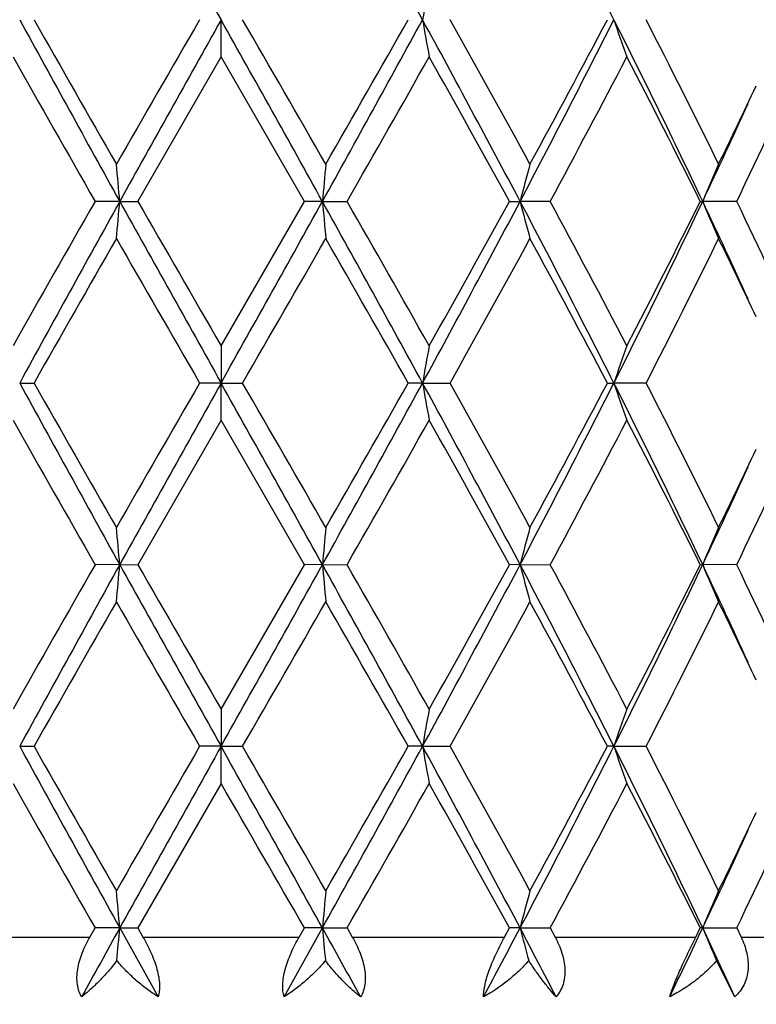
# Model space of a CAD drawing. Units: inches. Extents: x 7.7 to 14.2, y -2.5 to 21.1.
# Drawn here: x 10.9 to 11.1, y 8.4 to 8.7 of the extents above; entities that cross this region are included whole.
import ezdxf

# ---------------------------------------------------------------- set-up
doc = ezdxf.new("R2010")
doc.units = ezdxf.units.IN
doc.header["$LTSCALE"] = 1.21
doc.header["$MEASUREMENT"] = 0
doc.layers.get('0').update_dxf_attribs({"linetype": 'CONTINUOUS'})

msp = doc.modelspace()

# ---------------------------------------------------------------- linework, layer by layer
at = {"color": 7, "linetype": 'CONTINUOUS'}
for p, q in [((10.9376923427, 8.648047269), (10.9376923427, 8.6580015576)), ((10.9154193426, 8.6094177116), (10.9376923427, 8.648047269)), ((10.959965343, 8.6094177119), (10.9376923427, 8.648047269)), ((10.9105970102, 8.6094177851), (10.903997898, 8.6094177119)), ((10.9105970102, 8.6094177851), (10.9154193428, 8.6094177119)), ((10.9376923428, 8.5707880912), (10.959965343, 8.6094177119)), ((10.9647876752, 8.6094177851), (10.959965343, 8.6094177119)), ((10.9647876752, 8.6094177851), (10.9713867877, 8.6094177119)), ((11.0148159266, 8.6094177119), (11.0176196671, 8.6094177851)), ((11.0256646523, 8.6094177119), (11.0176196671, 8.6094177851)), ((11.0657992119, 8.6094177119), (11.0664437693, 8.6094177851)), ((11.0755312182, 8.6094177119), (11.0664437693, 8.6094177851)), ((10.9376923427, 8.570788091), (10.9376923427, 8.5608337768)), ((10.8838424103, 8.5608337768), (10.887679552, 8.5608339042)), ((10.9376923427, 8.5608337768), (10.9319455147, 8.5608339042)), ((10.9376923427, 8.5608337768), (10.9434391705, 8.5608339042)), ((10.9376923427, 8.5508787644), (10.9376923427, 8.5608337768)), ((10.9915422751, 8.5608337768), (10.9877051332, 8.5608339042)), ((10.9915422751, 8.5608337768), (10.9989106193, 8.5608339042)), ((11.0409569017, 8.5608339042), (11.042691947, 8.5608337768)), ((11.051312328, 8.5608339042), (11.042691947, 8.5608337768)), ((10.9376923427, 8.5508787644), (10.9154192966, 8.5122499602)), ((10.9599653891, 8.5122499604), (10.9376923427, 8.5508787644)), ((10.9105970046, 8.5122500878), (10.9039979439, 8.5122499604)), ((10.9105970046, 8.5122500878), (10.9154192967, 8.5122499604)), ((10.9376923429, 8.4736204877), (10.9599653891, 8.5122499604)), ((10.9647876808, 8.5122500878), (10.9599653891, 8.5122499604)), ((10.9647876808, 8.5122500878), (10.971386742, 8.5122499604)), ((11.0176196836, 8.5122500878), (11.0148159707, 8.5122499604)), ((11.0176196836, 8.5122500878), (11.0256646091, 8.5122499604)), ((11.0657992517, 8.5122499604), (11.0664437958, 8.5122500878)), ((11.0755311796, 8.5122499604), (11.0664437958, 8.5122500878)), ((10.9376923427, 8.4736204875), (10.9376923427, 8.4636659259)), ((10.8838424465, 8.4636659259), (10.8876796706, 8.4636660132)), ((10.9376923427, 8.4636659259), (10.9319453937, 8.4636660132)), ((10.9376923427, 8.4636659259), (10.9434392915, 8.4636660132)), ((10.9376923427, 8.4537108917), (10.9376923427, 8.4636659259)), ((10.991542239, 8.4636659259), (10.9877050147, 8.4636660132)), ((10.991542239, 8.4636659259), (10.9989107364, 8.4636660132)), ((11.0426918766, 8.4636659259), (11.0409567915, 8.4636660132)), ((11.0426918766, 8.4636659259), (11.0513124358, 8.4636660132)), ((10.9376923427, 8.4537108917), (10.9154189774, 8.4150821238)), ((10.902618617, 8.4126695021), (10.9039982613, 8.415082124)), ((10.9105969552, 8.4150822097), (10.9039982613, 8.415082124)), ((10.9105969552, 8.4150822097), (10.9208440332, 8.3966693817)), ((10.9105969552, 8.4150822097), (10.9154189776, 8.415082124)), ((10.9154189774, 8.4150821238), (10.9168066599, 8.4126695021)), ((10.9545406522, 8.3966693817), (10.9647877303, 8.4150822097)), ((10.9585780258, 8.4126695021), (10.9599657081, 8.415082124)), ((10.9647877303, 8.4150822097), (10.9599657081, 8.415082124)), ((10.9647877303, 8.4150822097), (10.9713864245, 8.415082124)), ((10.9713864243, 8.4150821238), (10.9727660686, 8.4126695021)), ((11.0134901391, 8.4126695021), (11.0148162755, 8.415082124)), ((11.0176198295, 8.4150822097), (11.0148162755, 8.415082124)), ((11.0176198295, 8.4150822097), (11.0256643093, 8.415082124)), ((11.0256643092, 8.4150821239), (11.0269667343, 8.4126695021)), ((11.0646014344, 8.4126695021), (11.0657995267, 8.415082124)), ((11.0664440307, 8.4150822097), (11.0657995267, 8.415082124)), ((11.0664440307, 8.4150822097), (11.0755309123, 8.415082124)), ((11.0755309123, 8.415082124), (11.0766908092, 8.4126695021)), ((11.0750381152, 8.3966693817), (11.0701579096, 8.4063652284))]:
    msp.add_line(p, q, dxfattribs=at)
at = {"color": 9, "linetype": 'CONTINUOUS'}
for p, q in [((10.8618945465, 8.4126695021), (10.902618617, 8.4126695021)), ((10.9168066599, 8.4126695021), (10.9585780258, 8.4126695021)), ((10.9727660686, 8.4126695021), (11.0134901391, 8.4126695021)), ((11.0269667343, 8.4126695021), (11.0646014344, 8.4126695021)), ((11.0766908092, 8.4126695021), (11.109348978, 8.4126695021))]:
    msp.add_line(p, q, dxfattribs=at)
at = {"color": 7, "linetype": 'CONTINUOUS'}
msp.add_circle((10.9376923427, 7.8926695021), 3.25, dxfattribs=at)
at = {"color": 9, "linetype": 'CONTINUOUS'}
for radius in [3.2115516844, 3.1422181513, 3.0828434898]:
    msp.add_circle((10.9376923427, 7.8926695021), radius, dxfattribs=at)
at = {"color": 7, "linetype": 'CONTINUOUS'}
for centre, radius, start, end in [((26.486331149, 17.3612701016), 17.8187275662, 209.0588167946, 209.2376906757), ((4.5950007482, 5.1671544179), 7.2870953621, 28.6230528744, 29.0591465421), ((8.4006718008, 7.3253012131), 2.9591150562, 26.7675054093, 27.8261130122), ((11.9886742329, 8.4848099973), 1.0120608751, 169.5741441287, 170.1466127628), ((16.6046833189, 11.7767673973), 6.5157288508, 208.5973908917, 209.0851081112), ((16.9788034188, 12.1049073527), 6.9987823168, 209.5050833752, 209.8691015874), ((27.4875486231, -0.9013380639), 19.1172423764, 149.9975134569, 150.1311112777), ((26.4933876689, -0.0493092382), 17.8268594647, 150.762050178, 150.9408413281), ((-10.8876249707, -3.5458983979), 25.0055923736, 29.0848228219, 29.212285672), ((-5.6122903817, -0.9014108229), 19.1173882598, 29.8688890904, 30.0024858928), ((4.5872118587, 12.1531599777), 7.2959976716, 330.9409714258, 331.3765295714), ((4.2676389166, 12.4634620108), 7.7227471843, 330.1479605792, 330.4778539953), ((7.2662695865, 6.6271763616), 4.2428655986, 27.8523077361, 28.5969235825), ((11.9884083594, 8.8311401742), 1.0117898635, 189.8530098445, 190.4256481913), ((7.5182769811, 6.7088935896), 3.9892141966, 28.6143093195, 29.248242516), ((8.3978286441, 9.9921688401), 2.962314211, 332.1744741083, 333.2319285228), ((8.3777118125, 10.0599543659), 3.0097089343, 331.4030659398, 332.2373386435), ((9.0273948995, 7.6426673795), 2.2566184081, 25.3664866269, 26.7395868929), ((11.5989563595, 8.846390365), 0.5872990509, 198.7095893632, 199.7380726209), ((9.1296617843, 7.6693207315), 2.1610713375, 26.0796881684, 27.2256285889), ((16.6505253408, 11.8981254277), 6.6210404085, 209.3978601928, 209.7822812226), ((5.682516495, 11.6382448595), 6.0947471533, 330.2011211036, 330.6187377781), ((7.3977805028, 6.6222060578), 4.1269789695, 28.7845443945, 29.3982749012), ((8.642980738, 9.8985332585), 2.7090591592, 331.585057767, 332.5099738909), ((9.0915073542, 7.6301634406), 2.2038074477, 26.3815398127, 27.5081718812), ((9.5528095189, 9.3437994735), 1.6905614291, 334.2528082855, 335.6976980696), ((9.3883643398, 9.4418883001), 1.8726415986, 333.9453968333, 334.65640282), ((9.3648660948, 9.4147571291), 1.882535004, 334.6722840224, 335.548808785), ((8.9941846135, 8.4419867684), 1.9237124577, 4.993076575, 5.290768945), ((12.8810865114, 8.4419969863), 1.9235984387, 174.7092222097, 175.0069322203), ((11.7143944521, 8.4297916832), 0.7195558612, 164.723978126, 165.5441041253), ((11.5450102629, 8.4106744908), 0.5181937725, 156.2503273999, 157.447436578), ((16.7044630916, 5.2900868557), 6.6830647008, 150.2195429433, 150.6003966921), ((16.5952481978, 5.4472934432), 6.5049434646, 150.914714549, 151.4032417244), ((8.9940356121, 8.7768692429), 1.9238626728, 354.7090457726, 355.0067031811), ((26.4610252971, 17.2500540438), 17.7897840027, 209.05885377, 209.2380181998), ((29.9002045469, 19.5298966878), 21.9015736951, 209.9084892514, 210.0251412186), ((-10.7848759952, 20.7073715836), 24.8879158607, 330.7875310143, 330.9155970159), ((4.60199538, 5.0738496983), 7.2791048549, 28.6227368006, 29.0593069259), ((12.8814626775, 8.776879466), 1.9239767355, 184.9933056423, 185.2909454041), ((5.1709080741, 5.2900791496), 6.6830802625, 29.3996039681, 29.7804568281), ((7.2762933867, 10.5862784303), 4.2314891406, 331.4020780306, 332.1486994146), ((7.2173511687, 10.6970161172), 4.3334519367, 330.6163859126, 331.2008749036), ((8.4038060984, 7.2297708537), 2.9555789665, 26.7665312201, 27.8263974065), ((11.7144722309, 8.7890720494), 0.7196382079, 194.4565212356, 195.2765229988), ((8.5390825054, 7.2651711112), 2.8266746711, 27.5092295043, 28.3956610107), ((9.0324194171, 9.5737167173), 2.2510280975, 333.258587737, 334.6351062344), ((9.0347933392, 9.6174987866), 2.2674241571, 332.5076705333, 333.6026933341), ((9.3677784857, 7.8054102249), 1.8793328344, 24.4510248809, 25.3290007004), ((11.545067425, 8.8081937959), 0.5182591112, 202.5534800571, 203.7503981591), ((9.5087697973, 7.8544779036), 1.7391594131, 24.3224535356, 25.726968063), ((16.9236814814, 5.145454023), 6.9352821879, 150.1299558609, 150.4973086144), ((27.9177559454, 18.3676210635), 19.6135369166, 209.8698452495, 210.0000630814), ((-2.5950812348, 16.382542055), 15.6355573345, 329.9833715996, 330.1467193147), ((4.9517470811, 5.1454790895), 6.9352316556, 29.5026896637, 29.8700450946), ((7.681211895, 10.419826485), 3.803022251, 330.7369599854, 331.4019331845), ((8.4962541443, 7.2224291774), 2.8752111811, 27.742449132, 28.6157527982), ((9.1843061996, 9.5220601121), 2.099920881, 332.7583717708, 333.9376899091), ((9.4191303592, 7.7917485872), 1.8385011897, 25.3372105459, 26.0613499606), ((11.9798977386, 8.3892055533), 1.0031464346, 169.5712306947, 170.1488058018), ((11.5989153456, 8.3724465312), 0.5872599283, 160.2607170327, 161.2892788248), ((16.6145096084, 11.6850013238), 6.5269418104, 208.597736857, 209.0846150156), ((17.0102735973, 12.0256363347), 7.0349849839, 209.505709015, 209.8678509), ((24.0345896928, 0.9899936826), 15.1326437254, 149.9802439028, 150.1490181484), ((26.464355576, -0.1303023862), 17.7936257958, 150.7618363522, 150.9409612097), ((-10.832781596, -3.6125032185), 24.9428079637, 29.0847094541, 29.212492984), ((-5.3825007354, -0.8661321391), 18.8521617487, 29.8676312559, 30.0031064468), ((4.578722305, 12.0606566323), 7.3056840877, 330.9413342679, 331.3763138595), ((4.2394178385, 12.382334169), 7.7552076494, 330.1489650087, 330.4774748405), ((7.2652096999, 6.5294256644), 4.2440750912, 27.8525815456, 28.5969850737), ((11.9797021896, 8.7324143088), 1.0029456094, 189.8504211623, 190.4281511607), ((7.5283482203, 6.6173177808), 3.9776950974, 28.6130774428, 29.2488411651), ((8.3958111221, 9.8960307954), 2.9645790899, 332.1750761559, 333.2317189873), ((8.3733785394, 9.9650904195), 3.0146161748, 331.4040457008, 332.2369535912), ((9.0262619546, 7.5449330929), 2.2578848762, 25.3671613639, 26.7394924447), ((11.5988104388, 8.7491705463), 0.5871443738, 198.7093398421, 199.7381683674), ((9.1325770457, 7.5736290813), 2.1578040796, 26.0785202795, 27.2261867397), ((16.6500636241, 11.8007656766), 6.620544269, 209.3983796488, 209.7828240154), ((5.6901133376, 11.5368277099), 6.0860429947, 330.2002944865, 330.6185024794), ((7.3977932567, 6.5250017691), 4.1269854237, 28.7850739342, 29.398794644), ((8.6445016395, 9.8005854784), 2.7073502718, 331.5842600752, 332.509746371), ((9.0915445888, 7.5329927364), 2.2037754387, 26.3820382929, 27.5086697269), ((9.5534076717, 9.246367566), 1.6899078768, 334.2520649436, 335.6974909666), ((9.3873926926, 9.3451656485), 1.8737098972, 333.9462262514, 334.6568058695), ((9.3647915754, 9.3175996759), 1.8826067668, 334.6729727831, 335.5494300139), ((8.9940417238, 8.3448106214), 1.9238555349, 4.992956905, 5.2906326723), ((12.8812288904, 8.3448208842), 1.9237410033, 174.7093584177, 175.0070519068), ((11.7092331183, 8.3339987077), 0.7142147418, 164.7212598848, 165.5475333029), ((11.5450496484, 8.3134951495), 0.5182345874, 156.2508838532, 157.447916597), ((16.2555282217, 5.4478283562), 6.1668108519, 150.2034562207, 150.6161922444), ((16.6026382116, 5.3460709285), 6.5133726725, 150.9151444953, 151.4030404519), ((8.9936866587, 8.6797338725), 1.92421311, 354.7090487774, 355.0066486311), ((26.4175365394, 17.1286070182), 17.7399769021, 209.0585299797, 209.2381978777), ((29.6296446653, 19.2767936573), 21.5892943876, 209.9077919221, 210.0261309287), ((-10.7182423141, 20.5730064365), 24.8116027991, 330.787405966, 330.9158661766), ((4.5998159453, 4.9754983337), 7.2815848663, 28.6226963588, 29.059118694), ((12.8818120923, 8.6797441372), 1.924327636, 184.9933602247, 185.2909423668), ((5.1452528962, 5.1783236063), 6.7125926824, 29.4005872253, 29.7797647271), ((7.2770008905, 10.48872861), 4.2306850869, 331.4020333136, 332.1487987679), ((7.2191347172, 10.5988684781), 4.3314169757, 330.616106165, 331.2008683337), ((8.4043510942, 7.1328933305), 2.9549615538, 26.7662647118, 27.8263542284), ((11.7094207448, 8.6905643932), 0.7144121357, 194.4535980611, 195.2795893653), ((8.5345265999, 7.1655779885), 2.8318357969, 27.5101793785, 28.3949930636), ((9.0322297998, 9.4766425455), 2.2512395239, 333.2586292112, 334.6350230244), ((9.0352826117, 9.5200884123), 2.2668780666, 332.5074049575, 333.602688685), ((9.3699878261, 7.7092778431), 1.8768929866, 24.4502227131, 25.3292874074), ((11.54515113, 8.711062969), 0.5183505315, 202.5536962673, 203.7503906952), ((9.5070913984, 7.756522304), 1.7410133939, 24.3233345396, 25.7263494679), ((17.525197696, 4.7054274589), 7.6276472499, 150.146955619, 150.4809650516), ((27.7326566186, 18.1637368761), 19.3998781544, 209.8687968503, 210.0004494301), ((-2.6033240406, 16.2900165051), 15.6450170598, 329.9837518249, 330.147001523), ((4.9281483436, 5.0349042225), 6.9623727613, 29.5030768371, 29.8690019231), ((7.6807079756, 10.3229126278), 3.8035861416, 330.7373330794, 331.4022108745), ((8.4922064405, 7.1231110295), 2.8797944399, 27.742825893, 28.614743976), ((9.1841250975, 9.4249705947), 2.1001178669, 332.758733719, 333.9379473857), ((9.420472202, 7.6952437725), 1.8370046029, 25.3364781034, 26.0611669932), ((11.9797426689, 8.2920663581), 1.0029887842, 169.5712232479, 170.1489033964), ((11.5953744566, 8.2765144646), 0.5835098146, 160.2574799892, 161.2926775754), ((16.6149355825, 11.5880562085), 6.5274223987, 208.5976638619, 209.0845060202), ((17.0109410853, 11.9287792573), 7.0357188792, 209.5052351979, 209.8673428009), ((24.0715700054, 0.871681691), 15.1752417076, 149.9809747726, 150.1492768658), ((26.4404930351, -0.2141729607), 17.7663084812, 150.7616677493, 150.941068182), ((-10.8032633389, -3.6932239737), 24.9090169613, 29.0846535403, 29.2126105285), ((-5.3795104647, -0.9613905674), 18.8486174637, 29.8671230558, 30.0026250164), ((4.5803120911, 11.9626000485), 7.3038628139, 330.9413710986, 331.3764590193), ((4.2488091173, 12.2797357635), 7.7443596414, 330.1492242636, 330.4781974353), ((7.2667352041, 6.4330637128), 4.2423499142, 27.8525826632, 28.5972903977), ((11.9796051638, 8.6352322959), 1.0028476269, 189.8505719622, 190.4283599981), ((7.5283974317, 6.5202153123), 3.9776202969, 28.6125825259, 29.2483644636), ((8.3970636391, 9.7982040889), 2.9631639981, 332.1750390752, 333.2321850819), ((8.3747512085, 9.8671585628), 3.0130455601, 331.4042982588, 332.2376487514), ((9.0268967863, 7.4480633587), 2.2571837365, 25.3672241899, 26.7399855978), ((11.5952854449, 8.6507770039), 0.5834125532, 198.7063697383, 199.7417836847), ((9.1325609737, 7.476472258), 2.1578134032, 26.078055325, 27.2257288655), ((16.6694417223, 11.7146523624), 6.6428534577, 209.3994037488, 209.7825580823), ((-8.4052473793, -2.725172917), 22.3409212053, 29.9105907562, 30.0249472659), ((5.6796490867, 11.4456484226), 6.0980993877, 330.2003281643, 330.6177105024), ((7.4053719236, 6.4320203983), 4.1183276141, 28.7847959721, 29.3998085172), ((8.6424985696, 9.7045002589), 2.7096269244, 331.5842784466, 332.5089894203), ((9.0937014766, 7.436906298), 2.201362911, 26.3817657423, 27.5096343311), ((9.5526625668, 9.1495587672), 1.6907347329, 334.2520709362, 335.6967927506), ((9.3885290457, 9.247435656), 1.8724423813, 333.9463907144, 334.6574215805), ((9.3665078147, 9.2196278807), 1.8807118001, 334.6727462921, 335.5500451233), ((8.9936237803, 8.2476044183), 1.9242751788, 4.9930107636, 5.2906044494), ((12.8816453742, 8.2476148126), 1.9241591816, 174.7093865342, 175.0069981609), ((11.7093834429, 8.2367902009), 0.7143703082, 164.7213379969, 165.5473839682), ((11.5427953602, 8.2172904155), 0.5157830775, 156.2480215714, 157.4506750645), ((18.2953143182, 4.3129682775), 8.4475670607, 150.9484008601, 151.0911617534), ((8.9854279969, 8.5833014468), 1.9325043932, 354.74675653, 355.0062385806), ((3.1760978822, 4.0892249624), 8.9093619566, 28.9125380785, 29.047899308), ((12.8899566886, 8.5833014468), 1.9325043932, 184.9937614194, 185.25324347), ((7.7800757305, 10.1232966507), 3.6605584778, 331.8563285767, 332.1826780152), ((8.18282786, 6.9195540552), 3.2050974979, 27.442899553, 27.8144200548), ((11.7118536199, 8.5940348602), 0.7169271978, 194.4544725586, 195.1750804514), ((9.1995342186, 9.2987325222), 2.0654757614, 334.1043283972, 334.6707556712), ((9.3480133045, 7.6018022464), 1.9011650269, 24.7143600215, 25.3267419159), ((11.5439531017, 8.6133758028), 0.5170447388, 202.5514821629, 203.6014769587)]:
    msp.add_arc(centre, radius, start, end, dxfattribs=at)
for points, knots in [([(10.9003988666, 8.3966693817), (10.9001097243, 8.3971541627), (10.8996208512, 8.398228997), (10.8992089901, 8.4000160409), (10.8991087466, 8.4019806871), (10.8993895707, 8.4048322499), (10.9004644275, 8.4085018654), (10.9018300925, 8.4112900561), (10.9026186169, 8.4126695021)], [0, 0, 0, 0, 0.1004993724, 0.2084320117, 0.324702703, 0.4491761588, 0.7171022066, 1, 1, 1, 1]), ([(10.9168066599, 8.4126695021), (10.9176078754, 8.4112768484), (10.9187051149, 8.4091443776), (10.9198790184, 8.4062216539), (10.9205627599, 8.404071708), (10.9210264095, 8.4019955648), (10.9212438618, 8.4000444988), (10.9212037465, 8.3982706379), (10.9209951256, 8.3971698578), (10.9208440332, 8.3966693817)], [0, 0, 0, 0, 0.2854455112, 0.4249311753, 0.5592178404, 0.6858124296, 0.8022822399, 0.9071211073, 1, 1, 1, 1]), ([(10.9545406522, 8.3966693817), (10.9543895598, 8.3971698579), (10.954180939, 8.3982706381), (10.9541408237, 8.400044499), (10.9543582761, 8.401995565), (10.9548219256, 8.4040717082), (10.9555056671, 8.4062216541), (10.9566795706, 8.4091443777), (10.9577768101, 8.4112768485), (10.9585780256, 8.4126695021)], [0, 0, 0, 0, 0.0928789008, 0.1977177743, 0.3141875855, 0.4407821712, 0.5750688355, 0.7145544958, 1, 1, 1, 1]), ([(10.9727660686, 8.4126695021), (10.973554593, 8.411290056), (10.974920258, 8.4085018653), (10.9759951148, 8.4048322497), (10.9762759389, 8.4019806869), (10.9761756953, 8.4000160407), (10.9757638343, 8.3982289968), (10.9752749611, 8.3971541626), (10.9749858189, 8.3966693817)], [0, 0, 0, 0, 0.2828978002, 0.5508238526, 0.6752973119, 0.7915680028, 0.8995006354, 1, 1, 1, 1]), ([(11.0078375933, 8.3966693817), (11.0078415937, 8.3971833851), (11.0079312108, 8.3982959945), (11.0082538096, 8.4000558297), (11.0087716125, 8.4019967176), (11.0097229983, 8.4048228578), (11.0112603034, 8.4084292374), (11.0127148789, 8.4112603447), (11.013490139, 8.4126695021)], [0, 0, 0, 0, 0.090149364, 0.1952101835, 0.3134333378, 0.4421340431, 0.7179273484, 1, 1, 1, 1]), ([(11.0269667343, 8.4126695021), (11.027706281, 8.4112981137), (11.0286450015, 8.4091669099), (11.029395024, 8.4062191252), (11.0296539968, 8.4040531037), (11.0295852554, 8.401955349), (11.029165601, 8.3999811672), (11.0283977641, 8.3981911766), (11.0276656562, 8.3971433281), (11.0272575539, 8.3966693817)], [0, 0, 0, 0, 0.2749246531, 0.4075633177, 0.5356220284, 0.6585453958, 0.7762682234, 0.8896413964, 1, 1, 1, 1]), ([(11.0576171586, 8.3966693817), (11.0577808023, 8.3971854896), (11.0581605008, 8.3982943364), (11.0590935495, 8.4007576484), (11.0605358751, 8.4041543553), (11.062490169, 8.4083766334), (11.0638917085, 8.4112426719), (11.0646014344, 8.4126695021)], [0, 0, 0, 0, 0.092965804, 0.2011895038, 0.4522338138, 0.7263726114, 1, 1, 1, 1]), ([(11.0766908092, 8.4126695021), (11.0770230162, 8.4119772198), (11.0776155269, 8.4105716305), (11.0782568455, 8.4083989799), (11.0786053618, 8.4062060494), (11.0786220377, 8.4040322295), (11.0782788128, 8.401927612), (11.0775591232, 8.3999519628), (11.0764778478, 8.398167227), (11.0755452252, 8.3971378311), (11.0750381152, 8.3966693817)], [0, 0, 0, 0, 0.1332885211, 0.2642207198, 0.3923132019, 0.517467841, 0.6399762533, 0.7604950511, 0.88016396, 1, 1, 1, 1]), ([(10.9098153811, 8.4063652284), (10.9090635583, 8.4053828088), (10.9075422678, 8.4035131806), (10.9051726188, 8.4009283927), (10.9028114319, 8.3986497423), (10.9011985323, 8.3972893485), (10.9003988666, 8.3966693817)], [0, 0, 0, 0, 0.2739077762, 0.5333121806, 0.7759646318, 1, 1, 1, 1]), ([(10.9208440332, 8.3966693817), (10.9198678233, 8.3972785356), (10.917921515, 8.3986169181), (10.9151092184, 8.4008958108), (10.9123706757, 8.4034808403), (10.9106492682, 8.4053720964), (10.9098153811, 8.4063652284)], [0, 0, 0, 0, 0.2342022407, 0.4801151711, 0.7360572869, 1, 1, 1, 1]), ([(10.9655693044, 8.4063652284), (10.9647354255, 8.4053721062), (10.9630140165, 8.4034808482), (10.9602754658, 8.4008958035), (10.9574631555, 8.3986169069), (10.9555168485, 8.3972785271), (10.9545406522, 8.3966693817)], [0, 0, 0, 0, 0.2639401034, 0.5198853375, 0.7658010304, 1, 1, 1, 1]), ([(10.9749858189, 8.3966693817), (10.9741861417, 8.3972893574), (10.9725732403, 8.3986497529), (10.9702120668, 8.4009283997), (10.9678424227, 8.4035131721), (10.9663211345, 8.4053827993), (10.9655693044, 8.4063652284)], [0, 0, 0, 0, 0.2240385962, 0.4666883331, 0.7260895708, 1, 1, 1, 1]), ([(11.0199253605, 8.4063652284), (11.0190517096, 8.4053632516), (11.0172160048, 8.4034541658), (11.0132990987, 8.4000472938), (11.0100715614, 8.3978868547), (11.0078375933, 8.3966693817)], [0, 0, 0, 0, 0.2562564847, 0.5095699455, 1, 1, 1, 1]), ([(11.0272575539, 8.3966693817), (11.0266781296, 8.3973043956), (11.0254856032, 8.3986911218), (11.0236922345, 8.4009668288), (11.0218083604, 8.4035496343), (11.0205587588, 8.4053945408), (11.0199253605, 8.4063652284)], [0, 0, 0, 0, 0.211951491, 0.4507307916, 0.714222054, 1, 1, 1, 1]), ([(11.0701579096, 8.4063652284), (11.069290109, 8.4053567191), (11.0674352641, 8.4034343048), (11.0633754521, 8.4000005462), (11.0599789616, 8.3978650699), (11.0576171586, 8.3966693817)], [0, 0, 0, 0, 0.250464957, 0.5016551662, 1, 1, 1, 1])]:
    msp.add_open_spline(points, degree=3, knots=knots, dxfattribs=at)

doc.saveas('drawing.dxf')
